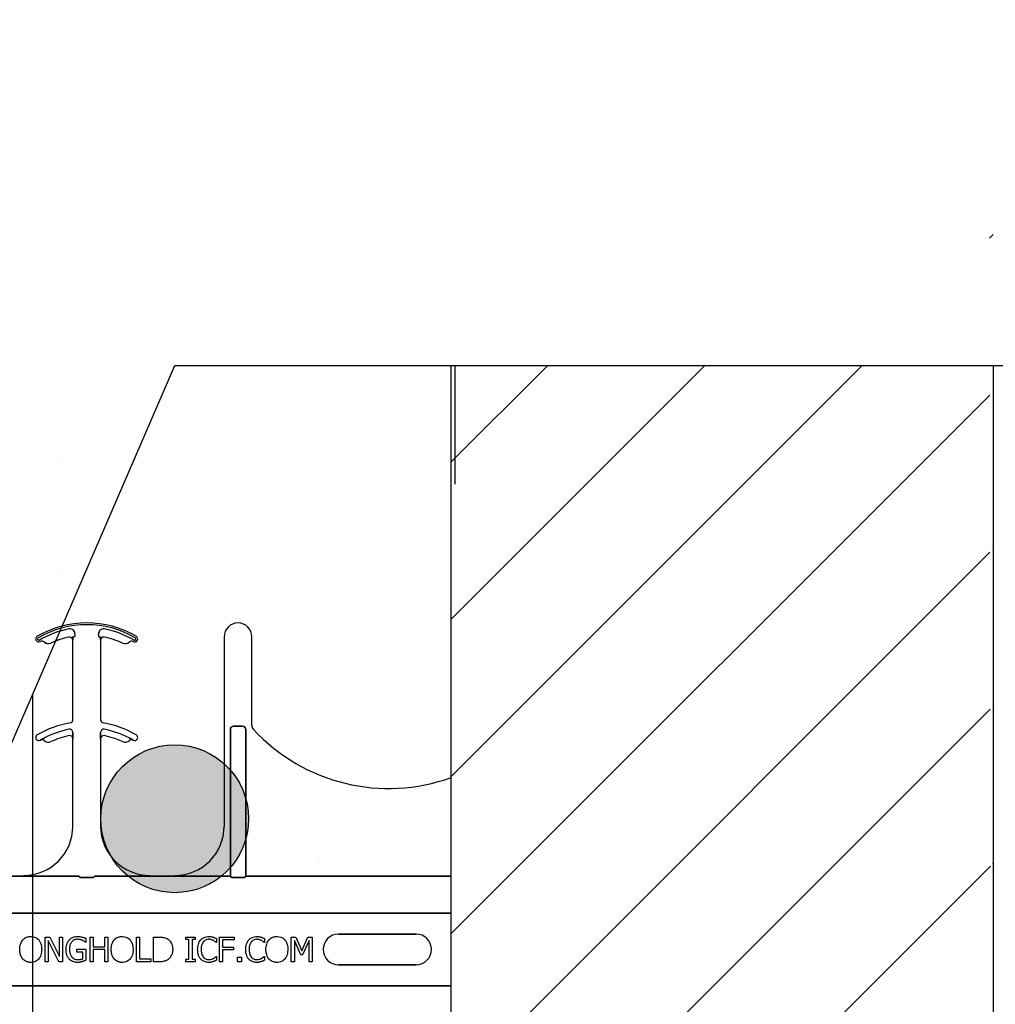
# Model space of a CAD drawing. Units: inches. Extents: x -25 to 189, y -8 to 114.
# Drawn here: x 33 to 38, y 58 to 63 of the extents above; entities that cross this region are included whole.
import ezdxf

# ---------------------------------------------------------------- set-up
doc = ezdxf.new("R2010")
doc.units = ezdxf.units.IN
doc.header["$MEASUREMENT"] = 0
doc.layers.add('FORM', color=7, linetype='Continuous')
doc.layers.add('Rebar', color=5, linetype='Continuous')

# ---------------------------------------------------------------- blocks, each defined once
blk = doc.blocks.new('Rebar - End')
at = {"layer": 'Rebar'}
h = blk.add_hatch(color=5, dxfattribs=at)
h.dxf.hatch_style = 1
h.paths.add_polyline_path([(-0.25, 0.25, 1), (0.25, 0.25, 1)])
at = {"layer": 'Rebar', "color": 5}
blk.add_circle((0, 0.25), 0.25, dxfattribs=at)

msp = doc.modelspace()

# ---------------------------------------------------------------- hatches: boundary and pattern name
h = msp.add_hatch()
h.set_pattern_fill('ANSI31', color=256, scale=4.511166)
h.set_pattern_definition([(45, (46.6718, 57.80974), (-0.398735, 0.398735), [])])
edge = h.paths.add_edge_path(flags=17)
edge.add_line((38.3376, 45.8112), (38.3179, 45.8112))
edge.add_line((38.3376, 61.8112), (38.3179, 61.8112))
h.paths.add_polyline_path([(35.5876, 60.77), (38.3376, 60.77), (38.3376, 45.8112), (37.6179, 45.8112), (37.6179, 46.155), (37.5866, 46.1862), (36.8991, 46.1862), (36.8679, 46.155), (36.8679, 45.4675), (36.1179, 45.4675), (36.1179, 45.8112), (35.5876, 45.8112)])
h = msp.add_hatch()
h.set_pattern_fill('AR-CONC', color=256, scale=0.644452)
h.set_pattern_definition([(50, (46.672, 57.8097), (4.6224, -0.4044), [0.4833, -5.3167]), (355, (46.672, 57.8097), (-0.8942, 4.8475), [0.3867, -4.2534]), (100.45, (47.057, 57.776), (3.7282, 4.4431), [0.4108, -4.5185]), (46.184, (46.672, 59.0986), (6.8779, -1.0667), [0.725, -7.9751]), (96.636, (47.245, 59.01), (6.0235, 6.2777), [0.6162, -6.7778]), (351.184, (46.672, 59.0986), (6.0235, 6.2777), [0.58, -6.38]), (21, (47.3163, 58.7764), (3.8468, -2.5947), [0.4833, -5.3167]), (326, (47.3163, 58.7764), (1.568, 4.6732), [0.3867, -4.2534]), (71.451, (47.637, 58.56), (5.4148, 2.0786), [0.4108, -4.5185]), (37.5, (46.6718, 57.8097), (0.07836, 2.14534), [0, -4.20183, 0, -4.31783, 0, -4.2695]), (7.5, (46.6718, 57.8097), (1.69536, 2.5418), [0, -2.4618, 0, -4.10516, 0, -1.62724]), (327.5, (45.2347, 57.8097), (3.44023, -0.14536), [0, -1.61113, 0, -5.02673, 0, -6.67008]), (317.5, (44.5902, 57.8097), (3.75836, 0.6451), [0, -2.09447, 0, -3.33826, 0, -4.73672])])
h.paths.add_polyline_path([(29.5876, 60.7456), (35.5876, 60.7456), (35.5876, 58.1892), (29.5876, 58.1892)])

# ---------------------------------------------------------------- linework, layer by layer
for p, q in [((35.5876, 45.8112), (35.5876, 60.77)), ((35.6073, 60.1699), (35.6073, 60.77)), ((38.3376, 45.8112), (38.3376, 60.77))]:
    msp.add_line(p, q)
at = {"color": 0}
for p, q in [((33.6495, 59.3944), (33.6495, 59.3943)), ((33.6495, 59.3944), (33.6495, 59.3943)), ((33.6495, 59.3943), (33.6495, 59.3944)), ((33.6495, 59.3943), (33.6495, 59.3944)), ((33.6696, 59.3957), (33.6687, 59.3957)), ((33.6696, 59.3957), (33.6687, 59.3957)), ((33.6687, 59.3957), (33.6696, 59.3957)), ((33.6687, 59.3957), (33.6696, 59.3957)), ((33.6774, 59.3957), (33.6696, 59.3957)), ((33.6774, 59.3957), (33.6696, 59.3957)), ((33.6774, 59.3957), (33.6696, 59.3957)), ((33.6774, 59.3957), (33.6696, 59.3957)), ((33.7999, 59.3957), (33.8077, 59.3957)), ((33.7999, 59.3957), (33.8077, 59.3957)), ((33.7999, 59.3957), (33.8077, 59.3957)), ((33.7999, 59.3957), (33.8077, 59.3957)), ((33.8086, 59.3957), (33.8077, 59.3957)), ((33.8077, 59.3957), (33.8086, 59.3957)), ((33.8086, 59.3957), (33.8077, 59.3957)), ((33.8077, 59.3957), (33.8086, 59.3957)), ((34.4357, 59.3957), (34.4357, 58.4347)), ((34.4357, 59.3957), (34.4357, 58.4347)), ((34.5763, 58.9469), (34.5763, 59.3957)), ((34.5763, 58.9469), (34.5763, 59.3957)), ((33.5224, 59.3696), (33.5225, 59.3697)), ((33.5225, 59.3697), (33.5224, 59.3696)), ((33.5225, 59.3697), (33.5224, 59.3696)), ((33.5224, 59.3696), (33.5225, 59.3697)), ((33.5568, 59.364), (33.5568, 59.3639)), ((33.5568, 59.3639), (33.5568, 59.364)), ((33.5568, 59.3639), (33.5568, 59.364)), ((33.5568, 59.364), (33.5568, 59.3639)), ((33.6683, 59.379), (33.6685, 59.379)), ((33.6685, 59.379), (33.6683, 59.379)), ((33.6683, 58.9744), (33.6683, 59.379)), ((33.6685, 59.379), (33.6683, 59.379)), ((33.6683, 59.379), (33.6685, 59.379)), ((33.6683, 58.9744), (33.6683, 59.379)), ((33.8088, 59.379), (33.809, 59.379)), ((33.809, 59.379), (33.8088, 59.379)), ((33.809, 59.379), (33.8088, 59.379)), ((33.8088, 59.379), (33.809, 59.379)), ((33.809, 59.379), (33.809, 58.9744)), ((33.809, 59.379), (33.809, 58.9744)), ((34.5294, 58.9418), (34.4827, 58.9418)), ((34.4827, 58.9418), (34.5294, 58.9418)), ((34.5294, 58.9418), (34.4827, 58.9418)), ((34.4827, 58.9418), (34.5294, 58.9418)), ((33.6687, 58.9011), (33.6687, 58.9109)), ((33.6687, 58.9109), (33.6687, 58.9011)), ((33.6687, 58.9109), (33.6687, 58.9011)), ((33.6687, 58.9011), (33.6687, 58.9109)), ((33.8086, 58.9109), (33.8086, 58.9011)), ((33.8086, 58.9011), (33.8086, 58.9109)), ((33.8086, 58.9011), (33.8086, 58.9109)), ((33.8086, 58.9109), (33.8086, 58.9011)), ((34.4671, 58.9257), (34.4671, 58.1892)), ((34.4671, 58.1892), (34.4671, 58.9257)), ((34.4671, 58.9257), (34.4671, 58.1892)), ((34.4671, 58.1892), (34.4671, 58.9257)), ((34.5449, 58.1892), (34.5449, 58.9257)), ((34.5449, 58.9257), (34.5449, 58.1892)), ((34.5449, 58.1892), (34.5449, 58.9257)), ((34.5449, 58.9257), (34.5449, 58.1892)), ((33.5039, 58.8718), (33.5039, 58.8717)), ((33.5039, 58.8717), (33.5039, 58.8718)), ((33.5039, 58.8717), (33.5039, 58.8718)), ((33.5039, 58.8718), (33.5039, 58.8717)), ((33.6683, 58.879), (33.6685, 58.879)), ((33.6685, 58.879), (33.6683, 58.879)), ((33.6683, 58.4347), (33.6683, 58.879)), ((33.6685, 58.879), (33.6683, 58.879)), ((33.6683, 58.879), (33.6685, 58.879)), ((33.6683, 58.4347), (33.6683, 58.879)), ((33.8088, 58.879), (33.809, 58.879)), ((33.809, 58.879), (33.8088, 58.879)), ((33.809, 58.879), (33.8088, 58.879)), ((33.8088, 58.879), (33.809, 58.879)), ((33.809, 58.879), (33.809, 58.4347)), ((33.809, 58.879), (33.809, 58.4347)), ((33.9734, 58.8717), (33.9734, 58.8718)), ((33.9734, 58.8718), (33.9734, 58.8717)), ((33.9734, 58.8717), (33.9734, 58.8718)), ((33.9734, 58.8718), (33.9734, 58.8717)), ((34.4671, 58.1892), (34.4671, 58.1815)), ((34.4671, 58.1892), (34.4671, 58.1815)), ((34.4671, 58.1892), (34.4671, 58.1815)), ((34.4671, 58.1892), (34.4671, 58.1815)), ((34.5449, 58.1815), (34.5449, 58.1892)), ((34.5449, 58.1815), (34.5449, 58.1892)), ((34.5449, 58.1815), (34.5449, 58.1892)), ((34.5449, 58.1815), (34.5449, 58.1892)), ((33.4183, 58.1817), (33.2916, 58.1817)), ((33.2916, 58.1817), (33.4183, 58.1817)), ((33.4183, 58.1847), (33.4183, 58.1835)), ((33.4183, 58.1847), (33.4183, 58.1835)), ((33.4183, 58.1835), (33.4183, 58.1847)), ((33.4183, 58.1835), (33.4183, 58.1847)), ((33.4183, 58.1826), (33.4183, 58.1835)), ((33.4183, 58.1826), (33.4183, 58.1835)), ((33.4183, 58.1826), (33.4183, 58.1835)), ((33.4183, 58.1826), (33.4183, 58.1835)), ((33.4183, 58.1826), (33.4183, 58.1817)), ((33.4183, 58.1826), (33.4183, 58.1817)), ((33.4183, 58.1826), (33.4183, 58.1817)), ((33.4183, 58.1826), (33.4183, 58.1817)), ((33.6997, 58.1815), (33.501, 58.1815)), ((33.501, 58.1815), (33.6997, 58.1815)), ((33.7617, 58.1745), (33.7156, 58.1745)), ((33.7156, 58.1745), (33.7617, 58.1745)), ((33.9763, 58.1815), (33.7776, 58.1815)), ((33.7776, 58.1815), (33.9763, 58.1815)), ((34.1857, 58.1817), (34.059, 58.1817)), ((34.059, 58.1817), (34.1857, 58.1817)), ((34.4671, 58.1815), (34.2684, 58.1815)), ((34.2684, 58.1815), (34.4671, 58.1815)), ((34.529, 58.1745), (34.483, 58.1745)), ((34.483, 58.1745), (34.529, 58.1745)), ((35.5876, 58.1815), (34.5449, 58.1815)), ((34.5449, 58.1815), (35.5876, 58.1815)), ((29.5876, 57.9945), (35.5876, 57.9945)), ((35.5876, 57.9945), (29.5876, 57.9945)), ((33.5275, 57.7472), (33.5275, 57.8722)), ((33.5275, 57.8722), (33.5511, 57.8722)), ((33.5972, 57.7472), (33.5433, 57.855)), ((33.5433, 57.855), (33.5433, 57.7472)), ((33.5511, 57.8722), (33.6002, 57.7733)), ((33.6002, 57.8722), (33.6161, 57.8722)), ((33.6002, 57.7733), (33.6002, 57.8722)), ((33.6161, 57.8722), (33.6161, 57.7472)), ((33.7347, 57.8453), (33.7333, 57.8453)), ((33.7347, 57.8649), (33.7347, 57.8453)), ((33.7553, 57.7472), (33.7553, 57.8722)), ((33.7553, 57.8722), (33.7711, 57.8722)), ((33.7711, 57.8722), (33.7711, 57.8232)), ((33.8297, 57.8722), (33.8455, 57.8722)), ((33.8297, 57.8232), (33.8297, 57.8722)), ((33.8455, 57.8722), (33.8455, 57.7472)), ((33.9911, 57.7472), (33.9911, 57.8722)), ((33.9911, 57.8722), (34.0069, 57.8722)), ((34.0069, 57.8722), (34.0069, 57.7615)), ((34.0765, 57.7472), (34.0765, 57.8722)), ((34.0765, 57.8722), (34.1048, 57.8722)), ((34.2411, 57.8596), (34.2411, 57.8722)), ((34.2411, 57.8722), (34.2885, 57.8722)), ((34.2569, 57.8596), (34.2411, 57.8596)), ((34.2569, 57.7599), (34.2569, 57.8596)), ((34.2885, 57.8596), (34.2727, 57.8596)), ((34.2727, 57.8596), (34.2727, 57.7599)), ((34.2885, 57.8722), (34.2885, 57.8596)), ((34.3961, 57.8453), (34.3948, 57.8453)), ((34.3961, 57.865), (34.3961, 57.8453)), ((34.412, 57.8722), (34.4863, 57.8722)), ((34.412, 57.7472), (34.412, 57.8722)), ((34.4863, 57.858), (34.4278, 57.858)), ((34.4278, 57.858), (34.4278, 57.8216)), ((34.4863, 57.8722), (34.4863, 57.858)), ((34.6398, 57.8453), (34.6385, 57.8453)), ((34.6398, 57.865), (34.6398, 57.8453)), ((34.7759, 57.7472), (34.7759, 57.8722)), ((34.7759, 57.8722), (34.7988, 57.8722)), ((34.8238, 57.782), (34.7917, 57.855)), ((34.7917, 57.855), (34.7917, 57.7472)), ((34.7988, 57.8722), (34.8297, 57.8029)), ((34.8297, 57.8029), (34.8597, 57.8722)), ((34.8661, 57.855), (34.8338, 57.782)), ((34.8597, 57.8722), (34.8819, 57.8722)), ((34.8661, 57.7472), (34.8661, 57.855)), ((34.8819, 57.8722), (34.8819, 57.7472)), ((35.0157, 57.8877), (35.4094, 57.8877)), ((35.4094, 57.8877), (35.0157, 57.8877)), ((35.0157, 57.8877), (35.4094, 57.8877)), ((33.6888, 57.7963), (33.6888, 57.8105)), ((33.6888, 57.8105), (33.7347, 57.8105)), ((33.7189, 57.7963), (33.6888, 57.7963)), ((33.7189, 57.7625), (33.7189, 57.7963)), ((33.7347, 57.8105), (33.7347, 57.755)), ((33.7711, 57.8232), (33.8297, 57.8232)), ((33.8297, 57.8089), (33.7711, 57.8089)), ((33.7711, 57.8089), (33.7711, 57.7472)), ((33.8297, 57.7472), (33.8297, 57.8089)), ((34.4278, 57.8216), (34.4832, 57.8216)), ((34.4832, 57.8074), (34.4278, 57.8074)), ((34.4278, 57.8074), (34.4278, 57.7472)), ((34.4832, 57.8216), (34.4832, 57.8074)), ((33.5433, 57.7472), (33.5275, 57.7472)), ((33.6161, 57.7472), (33.5972, 57.7472)), ((33.7711, 57.7472), (33.7553, 57.7472)), ((33.8455, 57.7472), (33.8297, 57.7472)), ((34.0638, 57.7472), (33.9911, 57.7472)), ((34.0069, 57.7615), (34.0638, 57.7615)), ((34.0638, 57.7615), (34.0638, 57.7472)), ((34.1052, 57.7472), (34.0765, 57.7472)), ((34.2411, 57.7472), (34.2411, 57.7599)), ((34.2411, 57.7599), (34.2569, 57.7599)), ((34.2885, 57.7472), (34.2411, 57.7472)), ((34.2727, 57.7599), (34.2885, 57.7599)), ((34.2885, 57.7599), (34.2885, 57.7472)), ((34.3949, 57.7741), (34.3961, 57.7741)), ((34.3961, 57.7741), (34.3961, 57.7547)), ((34.4278, 57.7472), (34.412, 57.7472)), ((34.5037, 57.771), (34.5243, 57.771)), ((34.5037, 57.7472), (34.5037, 57.771)), ((34.5243, 57.7472), (34.5037, 57.7472)), ((34.5243, 57.771), (34.5243, 57.7472)), ((34.6385, 57.7741), (34.6398, 57.7741)), ((34.6398, 57.7741), (34.6398, 57.7547)), ((34.7917, 57.7472), (34.7759, 57.7472)), ((34.8338, 57.782), (34.8238, 57.782)), ((34.8819, 57.7472), (34.8661, 57.7472)), ((35.4094, 57.7318), (35.0157, 57.7318)), ((35.0157, 57.7318), (35.4094, 57.7318)), ((35.4094, 57.7318), (35.0157, 57.7318)), ((29.5876, 57.625), (35.5876, 57.625)), ((35.5876, 57.625), (29.5876, 57.625))]:
    msp.add_line(p, q, dxfattribs=at)
for points in [[(33.6685, 59.379), (33.6685, 59.379, 0.00533), (33.6687, 59.3957)], [(33.6687, 59.3957), (33.6687, 59.3957, -0.005316), (33.6685, 59.379)], [(33.6687, 59.3957), (33.6687, 59.3957, -0.005316), (33.6685, 59.379)], [(33.6685, 59.379), (33.6685, 59.379, 0.00533), (33.6687, 59.3957)], [(33.8086, 59.3957), (33.8086, 59.3957, 0.005316), (33.8088, 59.379)], [(33.8088, 59.379), (33.8088, 59.379, -0.00533), (33.8086, 59.3957)], [(33.8088, 59.379), (33.8088, 59.379, -0.00533), (33.8086, 59.3957)], [(33.8086, 59.3957), (33.8086, 59.3957, 0.005316), (33.8088, 59.379)], [(34.4671, 58.9257, -0.184372), (34.4713, 58.9367, -0.208868), (34.4827, 58.9418)], [(34.4827, 58.9418, 0.309731), (34.4682, 58.9318, 0.09306), (34.4671, 58.9257)], [(34.4671, 58.9257, -0.184372), (34.4713, 58.9367, -0.208868), (34.4827, 58.9418)], [(34.4827, 58.9418, 0.309731), (34.4682, 58.9318, 0.09306), (34.4671, 58.9257)], [(34.5294, 58.9418, -0.309731), (34.5438, 58.9318, -0.09306), (34.5449, 58.9257)], [(34.5449, 58.9257, 0.184372), (34.5408, 58.9367, 0.208868), (34.5294, 58.9418)], [(34.5294, 58.9418, -0.309731), (34.5438, 58.9318, -0.09306), (34.5449, 58.9257)], [(34.5449, 58.9257, 0.184372), (34.5408, 58.9367, 0.208868), (34.5294, 58.9418)], [(33.6685, 58.879), (33.6685, 58.879, 0.006561), (33.6687, 58.9011)], [(33.6687, 58.9011), (33.6687, 58.9011, -0.006526), (33.6685, 58.879)], [(33.6687, 58.9011), (33.6687, 58.9011, -0.006526), (33.6685, 58.879)], [(33.6685, 58.879), (33.6685, 58.879, 0.006561), (33.6687, 58.9011)], [(33.8086, 58.9011), (33.8086, 58.9011, 0.006526), (33.8088, 58.879)], [(33.8088, 58.879), (33.8088, 58.879, -0.006561), (33.8086, 58.9011)], [(33.8088, 58.879), (33.8088, 58.879, -0.006561), (33.8086, 58.9011)], [(33.8086, 58.9011), (33.8086, 58.9011, 0.006526), (33.8088, 58.879)], [(33.5236, 58.8829), (33.5236, 58.8829, 0.018371), (33.5039, 58.8718)], [(33.5039, 58.8718), (33.5039, 58.8718, -0.018454), (33.5236, 58.8829)], [(33.5039, 58.8718), (33.5039, 58.8718, -0.018454), (33.5236, 58.8829)], [(33.5236, 58.8829), (33.5236, 58.8829, 0.018371), (33.5039, 58.8718)], [(33.9734, 58.8718), (33.9734, 58.8718, 0.018454), (33.9537, 58.8829)], [(33.9537, 58.8829), (33.9537, 58.8829, -0.018371), (33.9734, 58.8718)], [(33.9537, 58.8829), (33.9537, 58.8829, -0.018371), (33.9734, 58.8718)], [(33.9734, 58.8718), (33.9734, 58.8718, 0.018454), (33.9537, 58.8829)], [(33.4723, 58.1816), (33.4723, 58.1816, 0.001535), (33.4183, 58.1817)], [(33.4183, 58.1817), (33.4183, 58.1817, -0.001298), (33.4723, 58.1816)], [(33.501, 58.1815), (33.501, 58.1815, -0.001819), (33.4723, 58.1816)], [(33.4723, 58.1816), (33.4723, 58.1816, 0.001526), (33.501, 58.1815)], [(33.7, 58.1791, 0.078814), (33.7001, 58.1789, 0.057826), (33.7002, 58.1786, 0.050493), (33.7006, 58.1782, 0.041197), (33.7012, 58.1777, 0.036347), (33.7024, 58.177, 0.036924), (33.7051, 58.176, 0.037516), (33.7098, 58.175, 0.036768), (33.7156, 58.1745)], [(33.7156, 58.1745, -0.057192), (33.7068, 58.1755, -0.037947), (33.7033, 58.1766, -0.038224), (33.7015, 58.1775, -0.050937), (33.7006, 58.1782, -0.065186), (33.7002, 58.1787, -0.061203), (33.7, 58.179, -0.053441), (33.7, 58.1791)], [(33.7617, 58.1745, 0.057192), (33.7705, 58.1755, 0.037947), (33.774, 58.1766, 0.038224), (33.7758, 58.1775, 0.050937), (33.7767, 58.1782, 0.065186), (33.7771, 58.1787, 0.061203), (33.7773, 58.179, 0.053441), (33.7773, 58.1791)], [(33.7773, 58.1791, -0.078814), (33.7772, 58.1789, -0.057826), (33.7771, 58.1786, -0.050493), (33.7767, 58.1782, -0.041197), (33.7761, 58.1777, -0.036347), (33.7749, 58.177, -0.036924), (33.7722, 58.176, -0.037516), (33.7675, 58.175, -0.036768), (33.7617, 58.1745)], [(34.005, 58.1816), (34.005, 58.1816, -0.001526), (33.9763, 58.1815)], [(33.9763, 58.1815), (33.9763, 58.1815, 0.001819), (34.005, 58.1816)], [(34.059, 58.1817), (34.059, 58.1817, 0.001298), (34.005, 58.1816)], [(34.005, 58.1816), (34.005, 58.1816, -0.001535), (34.059, 58.1817)], [(34.2396, 58.1816), (34.2396, 58.1816, 0.001535), (34.1857, 58.1817)], [(34.1857, 58.1817), (34.1857, 58.1817, -0.001298), (34.2396, 58.1816)], [(34.2684, 58.1815), (34.2684, 58.1815, -0.001819), (34.2396, 58.1816)], [(34.2396, 58.1816), (34.2396, 58.1816, 0.001526), (34.2684, 58.1815)], [(34.4674, 58.1791, 0.078814), (34.4674, 58.1789, 0.057826), (34.4676, 58.1786, 0.050493), (34.4679, 58.1782, 0.041197), (34.4686, 58.1777, 0.036347), (34.4698, 58.177, 0.036924), (34.4724, 58.176, 0.037516), (34.4772, 58.175, 0.036768), (34.483, 58.1745)], [(34.483, 58.1745, -0.057192), (34.4742, 58.1755, -0.037947), (34.4707, 58.1766, -0.038224), (34.4689, 58.1775, -0.050937), (34.4679, 58.1782, -0.065186), (34.4675, 58.1787, -0.061203), (34.4674, 58.179, -0.053441), (34.4674, 58.1791)], [(34.529, 58.1745, 0.057192), (34.5378, 58.1755, 0.037947), (34.5414, 58.1766, 0.038224), (34.5432, 58.1775, 0.050937), (34.5441, 58.1782, 0.065186), (34.5445, 58.1787, 0.061203), (34.5446, 58.179, 0.053441), (34.5447, 58.1791)], [(34.5447, 58.1791, -0.078814), (34.5446, 58.1789, -0.057826), (34.5444, 58.1786, -0.050493), (34.5441, 58.1782, -0.041197), (34.5435, 58.1777, -0.036347), (34.5423, 58.177, -0.036924), (34.5396, 58.176, -0.037516), (34.5349, 58.175, -0.036768), (34.529, 58.1745)], [(33.3993, 57.8097, -0.004957), (33.3994, 57.8146, -0.043441), (33.4013, 57.8307, -0.045005), (33.4052, 57.843, -0.045274), (33.4105, 57.8531, -0.016686), (33.4124, 57.8557, -0.005359), (33.4143, 57.8583)], [(33.4143, 57.8583, -0.004598), (33.4163, 57.8604, -0.056294), (33.4238, 57.8667, -0.059489), (33.4339, 57.8719, -0.076793), (33.4504, 57.8753, -0.007677), (33.4546, 57.8754)], [(33.4546, 57.8754, -0.007848), (33.4589, 57.8753, -0.07115), (33.4741, 57.8723, -0.086641), (33.4894, 57.8637, -0.022012), (33.4921, 57.8614, -0.009679), (33.494, 57.8593, -0.002418), (33.495, 57.8583)], [(33.495, 57.8583, -0.005322), (33.497, 57.8557, -0.041835), (33.5014, 57.8489, -0.025758), (33.5042, 57.843, -0.054773), (33.5086, 57.8275, -0.035133), (33.5099, 57.8146, -0.004985), (33.5101, 57.8097)], [(33.6335, 57.81, -0.005611), (33.6336, 57.8148, -0.050184), (33.6358, 57.8309, -0.066315), (33.6423, 57.8476, -0.047873), (33.6479, 57.8556, -0.004907), (33.65, 57.8581)], [(33.65, 57.8581, -0.005354), (33.6521, 57.8602, -0.036095), (33.6567, 57.8641, -0.069141), (33.6699, 57.8713, -0.043758), (33.68, 57.8742, -0.036679), (33.689, 57.8753, -0.007704), (33.6935, 57.8754)], [(33.6915, 57.8612, 0.010439), (33.6881, 57.861, 0.187951), (33.6648, 57.8503, 0.101184), (33.655, 57.8351, 0.042138), (33.6524, 57.8263, 0.042114), (33.651, 57.815, 0.006738), (33.6509, 57.8105)], [(33.7174, 57.8555, 0.007186), (33.7151, 57.8565, 0.022901), (33.7112, 57.858, 0.006024), (33.7096, 57.8585, 0.013031), (33.7056, 57.8596, 0.053278), (33.694, 57.8611, 0.004123), (33.6915, 57.8612)], [(33.6935, 57.8754, -0.00304), (33.6965, 57.8753, -0.027721), (33.7039, 57.8748, -0.030941), (33.714, 57.8728, -0.002791), (33.7169, 57.872)], [(33.7169, 57.872, -0.002729), (33.7192, 57.8713, -0.018159), (33.7237, 57.8697, -0.004006), (33.7259, 57.8688, -0.002602), (33.7304, 57.8669, -0.00844), (33.7336, 57.8654, -0.001989), (33.7347, 57.8649)], [(33.7333, 57.8453, 0.004975), (33.7305, 57.8476, 0.019257), (33.7263, 57.8508, 0.025304), (33.7232, 57.8526, 0.011211), (33.7206, 57.854, 0.005305), (33.7185, 57.855, 0.001328), (33.7174, 57.8555)], [(33.8629, 57.8097, -0.004957), (33.863, 57.8146, -0.043441), (33.8649, 57.8307, -0.045005), (33.8688, 57.843, -0.045274), (33.8741, 57.8531, -0.016686), (33.876, 57.8557, -0.005359), (33.878, 57.8583)], [(33.878, 57.8583, -0.004598), (33.8799, 57.8604, -0.056294), (33.8874, 57.8667, -0.059489), (33.8975, 57.8719, -0.076793), (33.914, 57.8753, -0.007677), (33.9182, 57.8754)], [(33.9182, 57.8754, -0.007848), (33.9225, 57.8753, -0.07115), (33.9377, 57.8723, -0.086641), (33.953, 57.8637, -0.022012), (33.9557, 57.8614, -0.009679), (33.9576, 57.8593, -0.002418), (33.9586, 57.8583)], [(33.9586, 57.8583, -0.005322), (33.9606, 57.8557, -0.041835), (33.965, 57.8489, -0.025758), (33.9678, 57.843, -0.054773), (33.9722, 57.8275, -0.035133), (33.9735, 57.8146, -0.004985), (33.9737, 57.8097)], [(34.1048, 57.8722, -0.005532), (34.1106, 57.8722, -0.007952), (34.1164, 57.8719, -0.017826), (34.125, 57.871, -0.049294), (34.1377, 57.868, -0.020314), (34.143, 57.8658, -0.027998), (34.1469, 57.8638, -0.007282), (34.1494, 57.8623)], [(34.1494, 57.8623, -0.009625), (34.1525, 57.8601, -0.112346), (34.1676, 57.8419, -0.039589), (34.171, 57.834, -0.031478), (34.1729, 57.8267, -0.024396), (34.1741, 57.8191, -0.011153), (34.1744, 57.8153, -0.011915), (34.1746, 57.8115, -0.003068), (34.1746, 57.8096)], [(34.3012, 57.8096, -0.004826), (34.3013, 57.8145, -0.047512), (34.3033, 57.8306, -0.097015), (34.3128, 57.8528, -0.015341), (34.3148, 57.8554, -0.004884), (34.3168, 57.8579)], [(34.3168, 57.8579, -0.004586), (34.3188, 57.86, -0.040458), (34.3241, 57.8648, -0.086661), (34.3392, 57.8727, -0.064767), (34.3532, 57.8753, -0.008229), (34.3575, 57.8754)], [(34.3297, 57.848, 0.010295), (34.3278, 57.8454, 0.026635), (34.3262, 57.8427, 0.012276), (34.325, 57.8405, 0.016746), (34.3234, 57.837, 0.019825), (34.3221, 57.8334, 0.043352), (34.3195, 57.8222, 0.019409), (34.3188, 57.8159, 0.008437), (34.3187, 57.8133, 0.005275), (34.3186, 57.8095)], [(34.3574, 57.8612, 0.004754), (34.3554, 57.8611, 0.041798), (34.3505, 57.8605, 0.086164), (34.339, 57.8561, 0.019879), (34.3369, 57.8547, 0.022107), (34.3338, 57.8523, 0.025703), (34.3317, 57.8502, 0.008878), (34.3304, 57.8487, 0.002217), (34.3297, 57.848)], [(34.3808, 57.8554, 0.004819), (34.378, 57.8567, 0.009653), (34.3759, 57.8576, 0.040725), (34.3679, 57.8601, 0.032643), (34.3627, 57.8609, 0.015113), (34.3596, 57.8611, 0.004141), (34.3574, 57.8612)], [(34.3575, 57.8754, -0.003065), (34.3603, 57.8753, -0.028786), (34.3672, 57.8748, -0.014932), (34.3727, 57.8739, -0.016047), (34.3768, 57.8729, -0.003314), (34.3795, 57.8722)], [(34.3795, 57.8722, -0.002785), (34.3816, 57.8715, -0.018395), (34.3859, 57.8699, -0.012149), (34.3911, 57.8676, -0.005906), (34.3931, 57.8666, -0.003839), (34.3961, 57.865)], [(34.3948, 57.8453, 0.002334), (34.3923, 57.8474, 0.004216), (34.3898, 57.8495, 0.037661), (34.3836, 57.8538, 0.00492), (34.3817, 57.8549, 0.001229), (34.3808, 57.8554)], [(34.5449, 57.8096, -0.004826), (34.545, 57.8145, -0.047512), (34.547, 57.8306, -0.097015), (34.5565, 57.8528, -0.015341), (34.5584, 57.8554, -0.004884), (34.5605, 57.8579)], [(34.5605, 57.8579, -0.004586), (34.5624, 57.86, -0.040458), (34.5678, 57.8648, -0.086661), (34.5829, 57.8727, -0.064767), (34.5969, 57.8753, -0.008229), (34.6012, 57.8754)], [(34.5734, 57.848, 0.010295), (34.5715, 57.8454, 0.026635), (34.5698, 57.8427, 0.012276), (34.5686, 57.8405, 0.016746), (34.5671, 57.837, 0.019825), (34.5657, 57.8334, 0.043352), (34.5632, 57.8222, 0.019409), (34.5625, 57.8159, 0.008437), (34.5623, 57.8133, 0.005275), (34.5623, 57.8095)], [(34.601, 57.8612, 0.004754), (34.5991, 57.8611, 0.041798), (34.5942, 57.8605, 0.086164), (34.5827, 57.8561, 0.019879), (34.5806, 57.8547, 0.022107), (34.5775, 57.8523, 0.025703), (34.5754, 57.8502, 0.008878), (34.5741, 57.8487, 0.002217), (34.5734, 57.848)], [(34.6244, 57.8554, 0.004819), (34.6217, 57.8567, 0.009653), (34.6196, 57.8576, 0.040725), (34.6116, 57.8601, 0.032643), (34.6064, 57.8609, 0.015113), (34.6033, 57.8611, 0.004141), (34.601, 57.8612)], [(34.6012, 57.8754, -0.003065), (34.6039, 57.8753, -0.028786), (34.6109, 57.8748, -0.014932), (34.6164, 57.8739, -0.016047), (34.6205, 57.8729, -0.003314), (34.6232, 57.8722)], [(34.6232, 57.8722, -0.002785), (34.6253, 57.8715, -0.018395), (34.6296, 57.8699, -0.012149), (34.6347, 57.8676, -0.005906), (34.6368, 57.8666, -0.003839), (34.6398, 57.865)], [(34.6385, 57.8453, 0.002334), (34.636, 57.8474, 0.004216), (34.6335, 57.8495, 0.037661), (34.6273, 57.8538, 0.00492), (34.6254, 57.8549, 0.001229), (34.6244, 57.8554)], [(34.6477, 57.8097, -0.004957), (34.6478, 57.8146, -0.043441), (34.6498, 57.8307, -0.045005), (34.6536, 57.843, -0.045274), (34.6589, 57.8531, -0.016686), (34.6608, 57.8557, -0.005359), (34.6628, 57.8583)], [(34.6628, 57.8583, -0.004598), (34.6647, 57.8604, -0.056294), (34.6722, 57.8667, -0.059489), (34.6823, 57.8719, -0.076793), (34.6988, 57.8753, -0.007677), (34.703, 57.8754)], [(34.703, 57.8754, -0.007848), (34.7073, 57.8753, -0.07115), (34.7225, 57.8723, -0.086641), (34.7379, 57.8637, -0.022012), (34.7405, 57.8614, -0.009679), (34.7424, 57.8593, -0.002418), (34.7434, 57.8583)], [(34.7434, 57.8583, -0.005322), (34.7454, 57.8557, -0.041835), (34.7498, 57.8489, -0.025758), (34.7526, 57.843, -0.054773), (34.757, 57.8275, -0.035133), (34.7584, 57.8146, -0.004985), (34.7585, 57.8097)], [(33.4143, 57.7613, -0.009309), (33.4117, 57.7644, -0.025422), (33.4095, 57.7678, -0.014047), (33.4079, 57.7706, -0.050552), (33.403, 57.7825, -0.060337), (33.3995, 57.8032, -0.00572), (33.3994, 57.8065, -0.003177), (33.3993, 57.8097)], [(33.5101, 57.8097, -0.004889), (33.5099, 57.8048, -0.044558), (33.508, 57.7888, -0.043081), (33.5042, 57.7764, -0.051267), (33.4989, 57.7664, -0.017233), (33.497, 57.7638, -0.005537), (33.495, 57.7613)], [(33.6498, 57.7606, -0.006232), (33.6476, 57.7631, -0.038347), (33.6437, 57.7685, -0.033337), (33.6398, 57.7758, -0.032227), (33.637, 57.7836, -0.032048), (33.6347, 57.7934, -0.032058), (33.6336, 57.805, -0.005094), (33.6335, 57.81)], [(33.6509, 57.8105, 0.004001), (33.651, 57.8066, 0.028241), (33.6517, 57.7976, 0.027917), (33.6533, 57.7901, 0.067683), (33.6587, 57.777, 0.028366), (33.6608, 57.7738, 0.006077), (33.6624, 57.7718)], [(33.8779, 57.7613, -0.009309), (33.8753, 57.7644, -0.025422), (33.8731, 57.7678, -0.014047), (33.8715, 57.7706, -0.050552), (33.8666, 57.7825, -0.060337), (33.8631, 57.8032, -0.00572), (33.863, 57.8065, -0.003177), (33.8629, 57.8097)], [(33.9737, 57.8097, -0.004889), (33.9735, 57.8048, -0.044558), (33.9716, 57.7888, -0.043081), (33.9678, 57.7764, -0.051267), (33.9625, 57.7664, -0.017233), (33.9606, 57.7638, -0.005537), (33.9586, 57.7613)], [(34.1746, 57.8096, -0.006939), (34.1745, 57.8058, -0.068085), (34.1712, 57.7872, -0.037062), (34.1676, 57.7785, -0.022117), (34.1643, 57.7727, -0.014614), (34.1627, 57.7704, -0.08418), (34.1508, 57.7583, -0.004423), (34.1492, 57.7572)], [(34.3169, 57.7607, -0.009343), (34.3143, 57.7638, -0.03414), (34.311, 57.7686, -0.056435), (34.305, 57.7821, -0.035304), (34.3027, 57.7916, -0.019464), (34.3016, 57.7998, -0.014753), (34.3013, 57.8047, -0.005636), (34.3012, 57.8096)], [(34.3186, 57.8095, 0.004191), (34.3187, 57.8057, 0.037514), (34.3199, 57.7942, 0.090432), (34.3268, 57.7757, 0.02291), (34.3286, 57.7731, 0.006024), (34.3302, 57.771)], [(34.5606, 57.7607, -0.009343), (34.5579, 57.7638, -0.03414), (34.5547, 57.7686, -0.056435), (34.5487, 57.7821, -0.035304), (34.5464, 57.7916, -0.019464), (34.5453, 57.7998, -0.014753), (34.545, 57.8047, -0.005636), (34.5449, 57.8096)], [(34.5623, 57.8095, 0.004191), (34.5624, 57.8057, 0.037514), (34.5635, 57.7942, 0.090432), (34.5705, 57.7757, 0.02291), (34.5723, 57.7731, 0.006024), (34.5738, 57.771)], [(34.6627, 57.7613, -0.009309), (34.6602, 57.7644, -0.025422), (34.6579, 57.7678, -0.014047), (34.6563, 57.7706, -0.050552), (34.6514, 57.7825, -0.060337), (34.6479, 57.8032, -0.00572), (34.6478, 57.8065, -0.003177), (34.6477, 57.8097)], [(34.7585, 57.8097, -0.004889), (34.7583, 57.8048, -0.044558), (34.7564, 57.7888, -0.043081), (34.7526, 57.7764, -0.051267), (34.7473, 57.7664, -0.017233), (34.7454, 57.7638, -0.005537), (34.7434, 57.7613)], [(33.4546, 57.7441, -0.007889), (33.4504, 57.7442, -0.031936), (33.4433, 57.745, -0.024104), (33.4378, 57.7463, -0.065992), (33.4261, 57.7512, -0.071031), (33.4162, 57.7592, -0.004814), (33.4143, 57.7613)], [(33.495, 57.7613, -0.004346), (33.4931, 57.7592, -0.063525), (33.4843, 57.752, -0.067707), (33.4728, 57.7467, -0.06289), (33.4589, 57.7442, -0.007361), (33.4546, 57.7441)], [(33.6931, 57.7441, -0.006931), (33.6886, 57.7442, -0.072116), (33.6697, 57.7478, -0.089137), (33.6542, 57.7565, -0.016499), (33.6519, 57.7585, -0.005198), (33.6498, 57.7606)], [(33.6624, 57.7718, 0.004756), (33.6639, 57.7702, 0.041641), (33.6678, 57.7665, 0.083434), (33.678, 57.7608, 0.07384), (33.6896, 57.7584, 0.007835), (33.6928, 57.7583)], [(33.6928, 57.7583, 0.002308), (33.6962, 57.7584, 0.035182), (33.7085, 57.7596, 0.023287), (33.7134, 57.7607, 0.007823), (33.715, 57.7611, 0.020352), (33.7174, 57.7619, 0.004675), (33.7189, 57.7625)], [(33.7162, 57.7478, -0.00414), (33.7141, 57.7472, -0.009007), (33.712, 57.7466, 0.00051), (33.7091, 57.7459, -0.005777), (33.7077, 57.7455, -0.007137), (33.7063, 57.7452, -0.006047), (33.7041, 57.7448, -0.009218), (33.7026, 57.7446, -0.009887), (33.7012, 57.7444, -0.004795), (33.699, 57.7443, -0.007664), (33.6968, 57.7441, -0.009421), (33.6945, 57.7441, -0.002861), (33.6931, 57.7441)], [(33.7347, 57.755, -0.005276), (33.7302, 57.753, -0.002018), (33.7267, 57.7516, -0.004241), (33.7244, 57.7506, -0.019109), (33.7186, 57.7486, -0.00221), (33.7162, 57.7478)], [(33.9182, 57.7441, -0.007889), (33.914, 57.7442, -0.031936), (33.9069, 57.745, -0.024104), (33.9014, 57.7463, -0.065992), (33.8897, 57.7512, -0.071031), (33.8798, 57.7592, -0.004814), (33.8779, 57.7613)], [(33.9586, 57.7613, -0.004346), (33.9567, 57.7592, -0.063525), (33.9479, 57.752, -0.067707), (33.9364, 57.7467, -0.06289), (33.9225, 57.7442, -0.007361), (33.9182, 57.7441)], [(34.1492, 57.7572, -0.009757), (34.1455, 57.755, -0.02697), (34.1404, 57.7525, -0.024326), (34.135, 57.7505, -0.033997), (34.128, 57.7489, -0.00907), (34.1252, 57.7484, -0.024758), (34.1138, 57.7474, -0.011272), (34.1052, 57.7472)], [(34.3572, 57.7441, -0.007151), (34.353, 57.7442, -0.079838), (34.3352, 57.748, -0.08843), (34.3209, 57.7567, -0.013326), (34.3189, 57.7587, -0.004434), (34.3169, 57.7607)], [(34.3302, 57.771, 0.004378), (34.3315, 57.7696, 0.04002), (34.3349, 57.7662, 0.025063), (34.3381, 57.7639, 0.054844), (34.3441, 57.7608, 0.030579), (34.3487, 57.7593, 0.045738), (34.3545, 57.7584, 0.008056), (34.3564, 57.7583, 0.002013), (34.3574, 57.7583)], [(34.3795, 57.7476, -0.004773), (34.3754, 57.7464, -0.013048), (34.3713, 57.7454, -0.017851), (34.3678, 57.7447, -0.01347), (34.3657, 57.7444, -0.005678), (34.3643, 57.7443, -0.018359), (34.3587, 57.7441, -0.002144), (34.3572, 57.7441)], [(34.3574, 57.7583, 0.005148), (34.3597, 57.7584, 0.070614), (34.3729, 57.7607, 0.023454), (34.3781, 57.7626, 0.016471), (34.3802, 57.7636, 0.005815), (34.3816, 57.7644)], [(34.3961, 57.7547, 0.003082), (34.392, 57.7528, -0.005251), (34.3874, 57.7506, -0.015502), (34.3854, 57.7497, -0.005818), (34.3827, 57.7487, -0.005533), (34.3816, 57.7483, -0.005144), (34.3795, 57.7476)], [(34.3816, 57.7644, 0.002443), (34.3834, 57.7654, 0.01284), (34.386, 57.767, 0.021607), (34.3894, 57.7694, 0.005114), (34.3922, 57.7717, 0.011432), (34.3934, 57.7727, 0.003137), (34.3949, 57.7741)], [(34.6009, 57.7441, -0.007151), (34.5967, 57.7442, -0.079838), (34.5789, 57.748, -0.08843), (34.5646, 57.7567, -0.013326), (34.5625, 57.7587, -0.004434), (34.5606, 57.7607)], [(34.5738, 57.771, 0.004378), (34.5751, 57.7696, 0.04002), (34.5786, 57.7662, 0.025063), (34.5817, 57.7639, 0.054844), (34.5878, 57.7608, 0.030579), (34.5924, 57.7593, 0.045738), (34.5981, 57.7584, 0.008056), (34.6001, 57.7583, 0.002013), (34.601, 57.7583)], [(34.6232, 57.7476, -0.004773), (34.6191, 57.7464, -0.013048), (34.615, 57.7454, -0.017851), (34.6115, 57.7447, -0.01347), (34.6094, 57.7444, -0.005678), (34.608, 57.7443, -0.018359), (34.6023, 57.7441, -0.002144), (34.6009, 57.7441)], [(34.601, 57.7583, 0.005148), (34.6034, 57.7584, 0.070614), (34.6166, 57.7607, 0.023454), (34.6217, 57.7626, 0.016471), (34.6239, 57.7636, 0.005815), (34.6253, 57.7644)], [(34.6398, 57.7547, 0.003082), (34.6357, 57.7528, -0.005251), (34.6311, 57.7506, -0.015502), (34.629, 57.7497, -0.005818), (34.6264, 57.7487, -0.005533), (34.6253, 57.7483, -0.005144), (34.6232, 57.7476)], [(34.6253, 57.7644, 0.002443), (34.6271, 57.7654, 0.01284), (34.6297, 57.767, 0.021607), (34.6331, 57.7694, 0.005114), (34.6359, 57.7717, 0.011432), (34.637, 57.7727, 0.003137), (34.6385, 57.7741)], [(34.703, 57.7441, -0.007889), (34.6988, 57.7442, -0.031936), (34.6918, 57.745, -0.024104), (34.6862, 57.7463, -0.065992), (34.6745, 57.7512, -0.071031), (34.6646, 57.7592, -0.004814), (34.6627, 57.7613)], [(34.7434, 57.7613, -0.004346), (34.7415, 57.7592, -0.063525), (34.7328, 57.752, -0.067707), (34.7212, 57.7467, -0.06289), (34.7073, 57.7442, -0.007361), (34.703, 57.7441)]]:
    msp.add_lwpolyline(points, format="xyb", dxfattribs=at)
for centre, radius, start, end in [((33.7386, 58.966), 0.5, 59.8819, 120.1181), ((33.7386, 58.966), 0.5, 59.8819, 120.1181), ((33.7386, 58.966), 0.491, 59.8819, 120.1181), ((33.7386, 58.966), 0.491, 59.8819, 120.1181), ((33.7386, 58.966), 0.491, 59.8819, 120.1181), ((33.7386, 58.966), 0.491, 59.8819, 120.1181), ((34.506, 59.3957), 0.0703, 0, 180), ((34.506, 59.3957), 0.0703, 0, 180), ((33.4956, 59.385), 0.0156, 120.1181, 180), ((33.4956, 59.385), 0.0156, 120.1181, 180), ((33.4956, 59.385), 0.00658, 120.1181, 180), ((33.4956, 59.385), 0.00658, 120.1181, 180), ((33.4956, 59.385), 0.00658, 120.1181, 180), ((33.4956, 59.385), 0.00658, 120.1181, 180), ((33.7386, 58.966), 0.4778, 100.7516, 120.1181), ((33.7386, 58.966), 0.4778, 100.7516, 120.1181), ((33.7386, 58.966), 0.4778, 100.7516, 120.1181), ((33.7386, 58.966), 0.4778, 100.7516, 120.1181), ((33.7386, 58.966), 0.4376, 101.7536, 114.5538), ((33.7386, 58.966), 0.4376, 101.7536, 114.5538), ((33.7386, 58.966), 0.4376, 101.7536, 114.5538), ((33.7386, 58.966), 0.4376, 101.7536, 114.5538), ((33.7386, 58.966), 0.4375, 101.7536, 114.5538), ((33.7386, 58.966), 0.4375, 101.7536, 114.5538), ((33.6541, 59.4112), 0.0247, 349.6206, 100.7516), ((33.6541, 59.4112), 0.0247, 349.6206, 100.7516), ((33.6541, 59.4112), 0.0247, 349.6206, 100.7516), ((33.6541, 59.4112), 0.0247, 349.6206, 100.7516), ((33.6527, 59.379), 0.0158, 0, 101.7536), ((33.6527, 59.379), 0.0158, 0, 101.7536), ((33.6527, 59.379), 0.0158, 0, 101.7536), ((33.6527, 59.379), 0.0158, 0, 101.7536), ((33.6527, 59.379), 0.0156, 0, 101.7536), ((33.6527, 59.379), 0.0156, 0, 101.7536), ((33.7386, 59.3957), 0.0613, 169.6206, 180), ((33.7386, 59.3957), 0.0613, 169.6206, 180), ((33.7386, 59.3957), 0.0613, 169.6206, 180), ((33.7386, 59.3957), 0.0613, 169.6206, 180), ((33.8232, 59.4112), 0.0247, 79.2484, 180), ((33.8232, 59.4112), 0.0247, 79.2484, 180), ((33.8232, 59.4112), 0.0247, 79.2484, 180), ((33.8232, 59.4112), 0.0247, 79.2484, 180), ((33.8232, 59.4112), 0.0247, 180, 190.3794), ((33.8232, 59.4112), 0.0247, 180, 190.3794), ((33.8232, 59.4112), 0.0247, 180, 190.3794), ((33.8232, 59.4112), 0.0247, 180, 190.3794), ((33.7386, 59.3957), 0.0613, 0, 10.3794), ((33.7386, 59.3957), 0.0613, 0, 10.3794), ((33.7386, 59.3957), 0.0613, 0, 10.3794), ((33.7386, 59.3957), 0.0613, 0, 10.3794), ((33.8246, 59.379), 0.0156, 78.2464, 180), ((33.8246, 59.379), 0.0156, 78.2464, 180), ((33.7386, 58.966), 0.4778, 59.8819, 79.2484), ((33.7386, 58.966), 0.4778, 59.8819, 79.2484), ((33.7386, 58.966), 0.4778, 59.8819, 79.2484), ((33.7386, 58.966), 0.4778, 59.8819, 79.2484), ((33.7386, 58.966), 0.4375, 65.4462, 78.2464), ((33.7386, 58.966), 0.4375, 65.4462, 78.2464), ((33.9817, 59.385), 0.00658, 0, 59.8819), ((33.9817, 59.385), 0.00658, 0, 59.8819), ((33.9817, 59.385), 0.00658, 0, 59.8819), ((33.9817, 59.385), 0.00658, 0, 59.8819), ((33.9817, 59.385), 0.0156, 0, 59.8819), ((33.9817, 59.385), 0.0156, 0, 59.8819), ((33.4956, 59.385), 0.0156, 180, 211.9667), ((33.4956, 59.385), 0.0156, 180, 211.9667), ((33.4956, 59.385), 0.0156, 211.9667, 300.1181), ((33.4956, 59.385), 0.0156, 211.9667, 300.1181), ((33.4956, 59.385), 0.00658, 180, 211.9667), ((33.4956, 59.385), 0.00658, 180, 211.9667), ((33.4956, 59.385), 0.00658, 180, 211.9667), ((33.4956, 59.385), 0.00658, 180, 211.9667), ((33.4956, 59.385), 0.00658, 211.9667, 300.1181), ((33.4956, 59.385), 0.00658, 211.9667, 300.1181), ((33.4956, 59.385), 0.00658, 211.9667, 300.1181), ((33.4956, 59.385), 0.00658, 211.9667, 300.1181), ((33.7386, 58.966), 0.4688, 120.0501, 120.1181), ((33.7386, 58.966), 0.4688, 120.0501, 120.1181), ((33.5117, 59.3582), 0.0156, 46.7499, 120.0501), ((33.5117, 59.3582), 0.0156, 46.7499, 120.0501), ((33.5439, 59.3923), 0.0313, 226.7499, 294.5538), ((33.5439, 59.3923), 0.0313, 226.7499, 294.5538), ((33.5439, 59.3923), 0.0311, 226.7499, 294.5538), ((33.5439, 59.3923), 0.0311, 226.7499, 294.5538), ((33.5439, 59.3923), 0.0311, 226.7499, 294.5538), ((33.5439, 59.3923), 0.0311, 226.7499, 294.5538), ((33.9334, 59.3923), 0.0312, 245.4462, 313.2501), ((33.9334, 59.3923), 0.0312, 245.4462, 313.2501), ((33.9656, 59.3582), 0.0156, 59.9499, 133.2501), ((33.9656, 59.3582), 0.0156, 59.9499, 133.2501), ((33.7386, 58.966), 0.4688, 59.8819, 59.9499), ((33.7386, 58.966), 0.4688, 59.8819, 59.9499), ((33.9817, 59.385), 0.0156, 239.8819, 328.0333), ((33.9817, 59.385), 0.0156, 239.8819, 328.0333), ((33.9817, 59.385), 0.00658, 239.8819, 328.0333), ((33.9817, 59.385), 0.00658, 239.8819, 328.0333), ((33.9817, 59.385), 0.00658, 239.8819, 328.0333), ((33.9817, 59.385), 0.00658, 239.8819, 328.0333), ((33.9817, 59.385), 0.00658, 328.0333, 0), ((33.9817, 59.385), 0.00658, 328.0333, 0), ((33.9817, 59.385), 0.00658, 328.0333, 0), ((33.9817, 59.385), 0.00658, 328.0333, 0), ((33.9817, 59.385), 0.0156, 328.0333, 0), ((33.9817, 59.385), 0.0156, 328.0333, 0), ((33.7386, 58.466), 0.5, 99.5941, 120.1181), ((33.7386, 58.466), 0.5, 99.5941, 120.1181), ((33.6527, 58.9744), 0.0156, 279.5941, 0), ((33.6527, 58.9744), 0.0156, 279.5941, 0), ((33.8246, 58.9744), 0.0156, 180, 260.4059), ((33.8246, 58.9744), 0.0156, 180, 260.4059), ((33.7386, 58.466), 0.5, 59.8819, 80.4059), ((33.7386, 58.466), 0.5, 59.8819, 80.4059), ((34.6076, 58.9469), 0.0313, 180, 222.7986), ((34.6076, 58.9469), 0.0313, 180, 222.7986), ((33.4956, 58.885), 0.0156, 120.1181, 180), ((33.4956, 58.885), 0.0156, 120.1181, 180), ((33.7386, 58.466), 0.4691, 100.9327, 117.2819), ((33.7386, 58.466), 0.4691, 100.9327, 117.2819), ((33.7386, 58.466), 0.4691, 100.9327, 117.2819), ((33.7386, 58.466), 0.4691, 100.9327, 117.2819), ((33.7386, 58.466), 0.4375, 101.7536, 114.5538), ((33.7386, 58.466), 0.4375, 101.7536, 114.5538), ((33.6527, 58.879), 0.0156, 0, 101.7536), ((33.6527, 58.879), 0.0156, 0, 101.7536), ((33.6527, 58.9109), 0.016, 0, 100.9327), ((33.6527, 58.9109), 0.016, 0, 100.9327), ((33.6527, 58.9109), 0.016, 0, 100.9327), ((33.6527, 58.9109), 0.016, 0, 100.9327), ((33.8246, 58.9109), 0.016, 79.0673, 180), ((33.8246, 58.9109), 0.016, 79.0673, 180), ((33.8246, 58.9109), 0.016, 79.0673, 180), ((33.8246, 58.9109), 0.016, 79.0673, 180), ((33.8246, 58.879), 0.0156, 78.2464, 180), ((33.8246, 58.879), 0.0156, 78.2464, 180), ((33.7386, 58.466), 0.4691, 62.7181, 79.0673), ((33.7386, 58.466), 0.4691, 62.7181, 79.0673), ((33.7386, 58.466), 0.4691, 62.7181, 79.0673), ((33.7386, 58.466), 0.4691, 62.7181, 79.0673), ((33.7386, 58.466), 0.4375, 65.4462, 78.2464), ((33.7386, 58.466), 0.4375, 65.4462, 78.2464), ((33.9817, 58.885), 0.0156, 0, 59.8819), ((33.9817, 58.885), 0.0156, 0, 59.8819), ((35.2695, 59.5597), 0.9333, 222.7986, 289.9293), ((35.2695, 59.5597), 0.9333, 222.7986, 289.9293), ((33.4956, 58.885), 0.0156, 180, 211.9667), ((33.4956, 58.885), 0.0156, 180, 211.9667), ((33.4956, 58.885), 0.0156, 211.9667, 300.1181), ((33.4956, 58.885), 0.0156, 211.9667, 300.1181), ((33.7386, 58.466), 0.4688, 120.0501, 120.1181), ((33.7386, 58.466), 0.4688, 120.0501, 120.1181), ((33.5117, 58.8582), 0.0156, 46.7499, 120.0501), ((33.5117, 58.8582), 0.0156, 46.7499, 120.0501), ((33.5439, 58.8923), 0.0313, 226.7499, 294.5538), ((33.5439, 58.8923), 0.0313, 226.7499, 294.5538), ((33.9334, 58.8923), 0.0312, 245.4462, 313.2501), ((33.9334, 58.8923), 0.0312, 245.4462, 313.2501), ((33.9656, 58.8582), 0.0156, 59.9499, 133.2501), ((33.9656, 58.8582), 0.0156, 59.9499, 133.2501), ((33.7386, 58.466), 0.4688, 59.8819, 59.9499), ((33.7386, 58.466), 0.4688, 59.8819, 59.9499), ((33.9817, 58.885), 0.0156, 239.8819, 328.0333), ((33.9817, 58.885), 0.0156, 239.8819, 328.0333), ((33.9817, 58.885), 0.0156, 328.0333, 0), ((33.9817, 58.885), 0.0156, 328.0333, 0), ((33.4183, 58.4347), 0.25, 270, 0), ((33.4183, 58.4347), 0.25, 270, 0), ((34.059, 58.4347), 0.25, 180, 270), ((34.059, 58.4347), 0.25, 180, 270), ((34.1857, 58.4347), 0.25, 270, 0), ((34.1857, 58.4347), 0.25, 270, 0), ((35.0157, 57.8097), 0.0779, 90, 180), ((35.0157, 57.8097), 0.0779, 90, 180), ((35.0157, 57.8097), 0.0779, 90, 180), ((35.4094, 57.8097), 0.0779, 270, 90), ((35.4094, 57.8097), 0.0779, 270, 90), ((35.4094, 57.8097), 0.0779, 270, 90), ((35.0157, 57.8097), 0.0779, 180, 270), ((35.0157, 57.8097), 0.0779, 180, 270), ((35.0157, 57.8097), 0.0779, 180, 270)]:
    msp.add_arc(centre, radius, start, end, dxfattribs=at)
for centre, major_axis, start_param, end_param in [((33.6996, 58.088), (0, 0.0938), 6.047598, 6.2062), ((33.6996, 58.088), (0, 0.0938), 6.047598, 6.2062), ((33.7777, 58.088), (0, -0.0938), 3.218578, 3.37718), ((33.7777, 58.088), (0, -0.0938), 3.218578, 3.37718), ((34.467, 58.088), (0, 0.0938), 6.047598, 6.2062), ((34.467, 58.088), (0, 0.0938), 6.047598, 6.2062), ((34.5451, 58.088), (0, 0.0938), 0.076985, 0.235588), ((34.5451, 58.088), (0, 0.0938), 0.076985, 0.235588)]:
    msp.add_ellipse(centre, major_axis=major_axis, ratio=0.018906, start_param=start_param, end_param=end_param, dxfattribs=at)
at = {"layer": 'FORM'}
for p, q in [((39.5007, 60.77), (34.1841, 60.77)), ((33.4634, 59.1028), (33.4634, 13.8452))]:
    msp.add_line(p, q, dxfattribs=at)
msp.add_lwpolyline([(34.1841, 60.77), (33.3436, 58.8255), (31.8388, 62.5262), (31.0586, 60.77)], dxfattribs=at)

# ---------------------------------------------------------------- block references
at = {"layer": 'Rebar', "xscale": 1.5, "yscale": 1.5, "zscale": 1.5}
msp.add_blockref('Rebar - End', (34.1848, 58.0978), dxfattribs=at)

doc.saveas('drawing.dxf')
